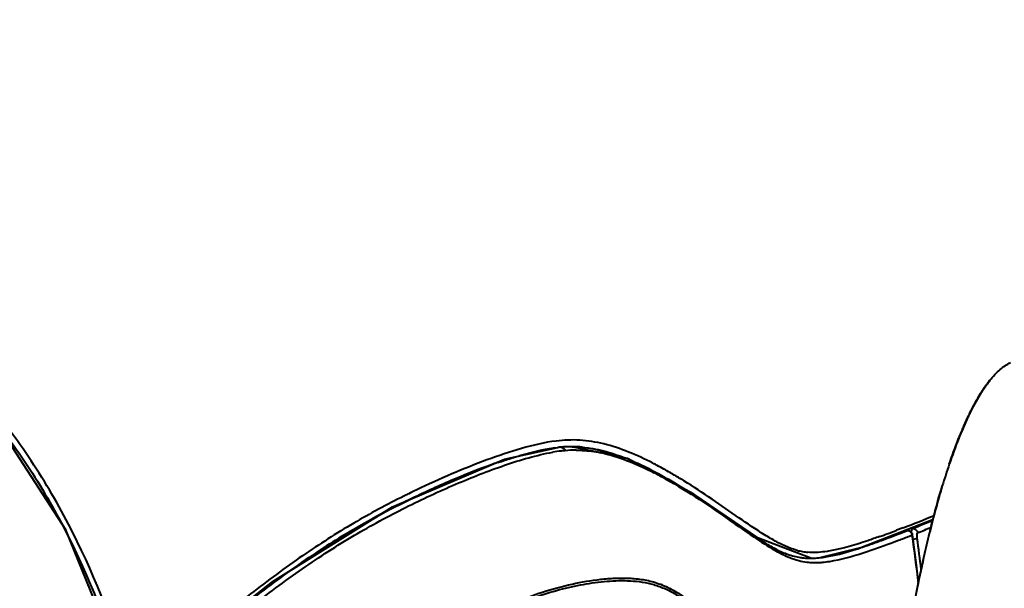
# Model space of a CAD drawing. Units: millimetres. Extents: x 4098 to 7841, y -2687 to 2606.
# Drawn here: x 7042 to 7139, y -941 to -885 of the extents above; entities that cross this region are included whole.
import ezdxf

# ---------------------------------------------------------------- set-up
doc = ezdxf.new("R2010")
doc.units = ezdxf.units.MM
doc.header["$LTSCALE"] = 81.675
doc.header["$PDSIZE"] = 0.01
doc.layers.get('0').update_dxf_attribs({"linetype": 'CONTINUOUS', "lineweight": 40})
doc.layers.get('Defpoints').update_dxf_attribs({"color": 27, "linetype": 'CONTINUOUS', "lineweight": 13})
doc.layers.add('dim', color=50, linetype='CONTINUOUS', lineweight=25)
doc.styles.add('ISO', font='ISOCP.SHX', dxfattribs={"bigfont": 'gbcbig.shx'})
doc.dimstyles.new('DIMSTYLE_1_5107', dxfattribs={"dimtxt": 30, "dimasz": 24, "dimexe": 7.5, "dimexo": 7.5, "dimgap": 9, "dimtad": 1, "dimdsep": 46, "dimtxsty": 'ISO', "dimblk": '_FILLED', "dimblk1": '_FILLED', "dimblk2": '_FILLED', "dimcen": 0.09, "dimadec": 1, "dimazin": 2, "dimtp": 0.01, "dimtm": 0.01, "dimtfac": 1, "dimtmove": 0, "dimatfit": 0, "dimldrblk": '_FILLED', "dimfxl": 0, "dimtolj": 1, "dimarcsym": 0})

# ---------------------------------------------------------------- blocks, each defined once
blk = doc.blocks.new('_FILLED')
at = {"color": 0, "linetype": 'ByBlock'}
blk.add_solid([(0, 0), (-1, 0.2), (-1, -0.2)], dxfattribs=at)
blk = doc.blocks.new('*D62')
at = {"layer": 'Defpoints', "color": 0}
for p in [(7180.776, -957.841), (7295.563, -957.841), (7017.18, -1000.077)]:
    blk.add_point(p, dxfattribs=at)
at = {"layer": 'dim', "color": 0, "lineweight": -2}
for p, q in [((7316.162, -945.525), (7455.207, -862.396)), ((7195.391, -957.841), (7310.179, -957.841)), ((7224.918, -1000.077), (7295.563, -957.841)), ((7031.796, -1000.077), (7239.533, -1000.077)), ((7204.318, -1012.392), (7183.719, -1024.708))]:
    blk.add_line(p, q, dxfattribs=at)
at = {"layer": 'dim', "color": 0, "lineweight": -2, "xscale": 24, "yscale": 24, "zscale": 24}
for p, rotation in [((7295.563, -957.841), 210.8735207106423), ((7224.918, -1000.077), 30.87352071064231)]:
    blk.add_blockref('_FILLED', p, dxfattribs=dict(at, rotation=rotation))
at = {"layer": 'dim', "color": 0, "insert": (7358.039, -816.796), "char_height": 30, "attachment_point": 2, "rotation": 30.87352, "style": 'ISO'}
blk.add_mtext("\\A1;20.3''\\P515mm", dxfattribs=at)

msp = doc.modelspace()

# ---------------------------------------------------------------- linework, layer by layer
for p, q in [((7102.01, -928.279), (7096.533, -927.112)), ((7096.534, -927.112), (7096.703, -927.114)), ((7108.602, -931.815), (7102.01, -928.279)), ((7104.634, -928.8), (7104.521, -928.742)), ((7107.522, -930.441), (7107.343, -930.331)), ((7107.609, -930.494), (7107.522, -930.441)), ((7125.129, -937.077), (7132.307, -934.277)), ((7129.326, -935.133), (7128.67, -935.382)), ((7129.736, -935.41), (7129.729, -935.411)), ((7129.736, -935.41), (7129.736, -935.41)), ((7128.266, -936.591), (7128.85, -936.372)), ((7129.947, -935.951), (7130.212, -935.848)), ((7130.212, -935.848), (7130.224, -935.839)), ((7121.081, -938.076), (7125.129, -937.077)), ((7122.1, -937.423), (7122.083, -937.425)), ((7118.208, -938.129), (7118.222, -938.134)), ((7120.027, -938.153), (7120.165, -938.154))]:
    msp.add_line(p, q)
for points in [[(7055.189, -963.075), (7051.777, -948.553), (7046.41, -935.335), (7038.792, -923.629), (7028.837, -913.777), (7016.78, -906.036), (7003.047, -900.402), (6987.955, -896.64), (6971.646, -894.464), (6955.301, -893.65)], [(7052.909, -951.456), (7066.903, -940.466), (7078.756, -933.077), (7089.85, -928.359), (7095.411, -927.13)], [(7120.165, -938.154), (7114.993, -936.151), (7108.602, -931.815)], [(7130.831, -940.614), (7130.624, -938.828), (7130.224, -935.839)]]:
    msp.add_lwpolyline(points)
for centre, radius, start, end in [((7097.241, -943.401), 15.957, 96.43165, 99.42033), ((7096.629, -941.349), 14.24, 94.93135, 96.16465), ((7096.564, -940.59), 13.479, 93.13934, 94.93358), ((7097.047, -941.755), 14.299, 94.82954, 96.39949), ((7096.52, -939.729), 12.617, 89.93766, 93.15093), ((7096.94, -940.38), 12.919, 89.97377, 94.86972), ((7096.175, -939.305), 12.198, 83.9613, 88.31541), ((7096.52, -939.056), 11.943, 85.25855, 89.12404), ((7096.638, -941.077), 13.644, 76.64111, 78.45882), ((7099.954, -959.565), 32.713, 109.19711, 110.44557), ((7106.388, -978.59), 52.796, 109.00237, 109.67329), ((7093.082, -950.312), 23.739, 67.02393, 68.43433), ((7087.777, -961.456), 36.75, 62.10541, 62.69592), ((7085.461, -965.781), 41.656, 60.07357, 62.07447), ((7200.272, -951.277), 70.084, 161.32559, 163.18252), ((7197.651, -950.438), 67.331, 161.28764, 163.22048), ((7087.559, -963.007), 37.443, 60.80662, 62.84648), ((7081.107, -973.367), 50.403, 58.63251, 60.08532), ((7120.23, -1013.144), 90.619, 116.10067, 116.43257), ((7120.243, -1013.17), 90.648, 115.57501, 116.10064), ((7119.223, -1011.825), 88.405, 115.77682, 118.37896), ((7118.715, -1011.013), 87.479, 115.96322, 118.12825), ((7077.212, -799.464), 145.334, 291.01292, 292.31685), ((7065.316, -774.084), 173.712, 291.95289, 292.67549), ((7089.924, -832.671), 109.777, 289.72587, 290.6681), ((7086.599, -825.695), 117.889, 290.13177, 291.45978), ((7066.347, -775.461), 172.635, 291.90139, 292.39308), ((7248.514, -964.459), 120.103, 166.01032, 167.10955), ((7245.883, -963.831), 117.399, 165.99766, 167.12221), ((7084.273, -818.514), 126.006, 290.71807, 291.25249), ((6942.527, -962.531), 189.573, 6.62945, 8.09152), ((6944.004, -962.061), 188.487, 6.95168, 7.8922), ((7120.443, -931.204), 6.373, 255.40382, 260.06086), ((7120.432, -931.256), 6.32, 260.08369, 265.07347), ((7270.633, -969.441), 142.776, 167.14106, 168.56012), ((7265.71, -968.38), 137.741, 167.1157, 168.56344), ((7121.172, -930.375), 8.301, 248.16679, 249.0813), ((7120.11, -931.751), 6.403, 255.76804, 261.12084), ((7120.585, -932.197), 6.386, 255.61416, 262.77619), ((7120.091, -931.861), 6.291, 261.14117, 262.92391), ((7120.62, -931.005), 7.578, 268.80741, 273.3157), ((7295.8, -974.537), 168.454, 168.53994, 169.97676)]:
    msp.add_arc(centre, radius, start, end)
for points, knots in [([(7154.736, -919.789), (7154.029, -913.821), (7152.526, -904.888), (7148.996, -893.369), (7145.387, -885.067), (7140.682, -877.329), (7134.855, -870.401), (7128.05, -864.46), (7123.012, -861.174), (7120.411, -859.688)], [0, 0, 0, 0, 0.250001, 0.375193, 0.500414, 0.625569, 0.75059, 0.875436, 1, 1, 1, 1]), ([(7053.011, -950.957), (7051.613, -945.998), (7048.923, -938.689), (7043.904, -929.664), (7039.394, -923.36), (7034.169, -917.646), (7028.308, -912.604), (7021.924, -908.27), (7012.89, -903.423), (7000.856, -898.968), (6985.89, -895.661), (6973.23, -894.163), (6963.074, -893.533), (6957.99, -893.374), (6955.449, -893.335)], [0, 0, 0, 0, 0.125773, 0.188729, 0.251656, 0.314516, 0.377281, 0.439938, 0.502484, 0.627186, 0.751626, 0.875874, 0.937952, 1, 1, 1, 1]), ([(6956.843, -893.71), (6961.86, -893.819), (6971.896, -894.333), (6986.868, -896.22), (7001.609, -899.63), (7013.433, -904.171), (7022.29, -909.072), (7028.533, -913.437), (7034.254, -918.49), (7039.343, -924.195), (7043.728, -930.465), (7048.603, -939.416), (7051.217, -946.643), (7052.576, -951.543)], [0, 0, 0, 0, 0.124089, 0.248319, 0.372746, 0.497447, 0.560002, 0.622675, 0.685462, 0.748343, 0.81128, 0.874237, 1, 1, 1, 1]), ([(7137.905, -920.545), (7138.213, -920.161), (7138.823, -919.494), (7139.566, -918.967), (7139.93, -918.787)], [0, 0, 0, 0, 0.547335, 1, 1, 1, 1]), ([(7137.905, -920.545), (7137.851, -920.613), (7137.627, -920.898), (7137.417, -921.194), (7137.263, -921.424)], [0, 0, 0, 0, 0.239218, 1, 1, 1, 1]), ([(7137.263, -921.424), (7137.316, -921.345), (7137.521, -921.046), (7137.738, -920.754), (7137.905, -920.545)], [0, 0, 0, 0, 0.260925, 1, 1, 1, 1]), ([(7137.263, -921.424), (7137.143, -921.603), (7136.635, -922.397), (7136.19, -923.229), (7135.872, -923.882)], [0, 0, 0, 0, 0.229195, 1, 1, 1, 1]), ([(7135.872, -923.882), (7135.984, -923.652), (7136.408, -922.812), (7136.881, -921.994), (7137.263, -921.424)], [0, 0, 0, 0, 0.271084, 1, 1, 1, 1]), ([(7135.872, -923.882), (7135.809, -924.01), (7135.554, -924.543), (7135.314, -925.084), (7135.139, -925.498)], [0, 0, 0, 0, 0.240306, 1, 1, 1, 1]), ([(7135.139, -925.498), (7135.199, -925.356), (7135.432, -924.813), (7135.68, -924.275), (7135.872, -923.882)], [0, 0, 0, 0, 0.259715, 1, 1, 1, 1]), ([(7135.139, -925.498), (7135.03, -925.756), (7134.578, -926.856), (7134.171, -927.975), (7133.878, -928.837)], [0, 0, 0, 0, 0.23531, 1, 1, 1, 1]), ([(7133.878, -928.837), (7133.979, -928.539), (7134.37, -927.415), (7134.798, -926.303), (7135.139, -925.498)], [0, 0, 0, 0, 0.264639, 1, 1, 1, 1]), ([(7094.958, -926.552), (7093.799, -926.693), (7091.48, -927.244), (7088.057, -928.41), (7084.584, -929.8), (7082.274, -930.847), (7081.111, -931.404)], [0, 0, 0, 0, 0.238019, 0.483227, 0.737101, 1, 1, 1, 1]), ([(7104.521, -928.742), (7103.736, -928.34), (7102.162, -927.608), (7099.75, -926.784), (7097.328, -926.39), (7095.731, -926.459), (7094.958, -926.552)], [0, 0, 0, 0, 0.265626, 0.521938, 0.765405, 1, 1, 1, 1]), ([(7053.331, -951.982), (7054.317, -951.205), (7056.258, -949.676), (7060.001, -946.685), (7064.461, -943.117), (7069.695, -939.206), (7074.847, -935.872), (7079.933, -933.12), (7084.899, -930.814), (7088.988, -929.207), (7092.212, -928.177), (7093.823, -927.793), (7094.629, -927.66)], [0, 0, 0, 0, 0.077797, 0.1532, 0.297098, 0.431917, 0.558209, 0.677212, 0.790146, 0.897575, 0.949337, 1, 1, 1, 1]), ([(7090.937, -928.115), (7091.281, -928.01), (7092.645, -927.609), (7094.044, -927.305), (7095.1, -927.191)], [0, 0, 0, 0, 0.253007, 1, 1, 1, 1]), ([(7095.405, -927.161), (7095.501, -927.163), (7095.699, -927.237), (7095.814, -927.412), (7095.844, -927.507)], [0, 0, 0, 0, 0.490113, 1, 1, 1, 1]), ([(7096.946, -927.46), (7097.146, -927.461), (7097.958, -927.481), (7098.768, -927.587), (7099.367, -927.71)], [0, 0, 0, 0, 0.246114, 1, 1, 1, 1]), ([(7101.187, -928.1), (7100.877, -927.985), (7099.666, -927.565), (7098.405, -927.275), (7097.458, -927.175)], [0, 0, 0, 0, 0.257404, 1, 1, 1, 1]), ([(7097.508, -927.153), (7098.229, -927.213), (7099.696, -927.477), (7101.103, -927.955), (7101.808, -928.234)], [0, 0, 0, 0, 0.488365, 1, 1, 1, 1]), ([(7099.79, -927.803), (7100.621, -928), (7102.278, -928.553), (7103.858, -929.287), (7104.647, -929.691)], [0, 0, 0, 0, 0.49062, 1, 1, 1, 1]), ([(7088.614, -928.876), (7087.245, -929.366), (7084.483, -930.464), (7081.78, -931.699), (7080.417, -932.363)], [0, 0, 0, 0, 0.489648, 1, 1, 1, 1]), ([(7080.779, -932.217), (7082.072, -931.592), (7083.699, -930.852), (7085.667, -930.027), (7086.633, -929.641), (7087.587, -929.271), (7088.216, -929.029), (7088.527, -928.913)], [0, 0, 0, 0, 0.511322, 0.635992, 0.760004, 0.881747, 1, 1, 1, 1]), ([(7089.216, -928.672), (7089.644, -928.523), (7090.218, -928.337), (7090.794, -928.159), (7090.937, -928.115)], [0, 0, 0, 0, 0.752161, 1, 1, 1, 1]), ([(7102.348, -928.455), (7103.275, -928.848), (7105.095, -929.75), (7106.839, -930.787), (7107.704, -931.331)], [0, 0, 0, 0, 0.496098, 1, 1, 1, 1]), ([(7105.822, -930.321), (7106.952, -930.952), (7109.139, -932.308), (7112.242, -934.461), (7114.728, -936.21), (7116.658, -937.408), (7117.612, -937.891), (7118.085, -938.08)], [0, 0, 0, 0, 0.267324, 0.530845, 0.780019, 0.89486, 1, 1, 1, 1]), ([(7117.975, -937.087), (7117.572, -936.928), (7116.76, -936.533), (7115.114, -935.552), (7112.999, -934.106), (7110.377, -932.276), (7108.551, -931.075), (7107.609, -930.494)], [0, 0, 0, 0, 0.105517, 0.219818, 0.467191, 0.730149, 1, 1, 1, 1]), ([(7107.704, -931.331), (7108.602, -931.895), (7110.342, -933.056), (7112.85, -934.812), (7114.877, -936.194), (7116.458, -937.128), (7117.239, -937.506), (7117.626, -937.66)], [0, 0, 0, 0, 0.269837, 0.532475, 0.779606, 0.894019, 1, 1, 1, 1]), ([(7133.186, -931), (7133.08, -931.35), (7132.648, -932.817), (7132.254, -934.296), (7131.972, -935.425)], [0, 0, 0, 0, 0.239136, 1, 1, 1, 1]), ([(7131.972, -935.425), (7132.069, -935.038), (7132.447, -933.556), (7132.859, -932.082), (7133.186, -931)], [0, 0, 0, 0, 0.260663, 1, 1, 1, 1]), ([(7079.891, -931.999), (7078.203, -932.838), (7074.778, -934.673), (7069.711, -937.913), (7064.573, -941.722), (7061.141, -944.468), (7059.371, -945.887)], [0, 0, 0, 0, 0.227778, 0.468965, 0.725963, 1, 1, 1, 1]), ([(7077.473, -933.866), (7075.908, -934.703), (7072.741, -936.528), (7069.711, -938.573), (7068.185, -939.665)], [0, 0, 0, 0, 0.485988, 1, 1, 1, 1]), ([(7068.724, -939.328), (7070.12, -938.342), (7072.89, -936.488), (7075.776, -934.816), (7077.204, -934.044)], [0, 0, 0, 0, 0.512782, 1, 1, 1, 1]), ([(7129.729, -935.411), (7129.844, -935.414), (7130.079, -935.507), (7130.198, -935.732), (7130.212, -935.848)], [0, 0, 0, 0, 0.496508, 1, 1, 1, 1]), ([(7130.224, -935.839), (7130.208, -935.725), (7130.089, -935.5), (7129.852, -935.412), (7129.736, -935.41)], [0, 0, 0, 0, 0.499822, 1, 1, 1, 1]), ([(7130.135, -935.624), (7130.137, -935.603), (7130.144, -935.53), (7130.154, -935.457), (7130.165, -935.404)], [0, 0, 0, 0, 0.27517, 1, 1, 1, 1]), ([(7130.165, -935.404), (7130.168, -935.391), (7130.178, -935.345), (7130.191, -935.3), (7130.204, -935.269)], [0, 0, 0, 0, 0.288763, 1, 1, 1, 1]), ([(7130.204, -935.269), (7130.208, -935.261), (7130.221, -935.235), (7130.239, -935.208), (7130.258, -935.2)], [0, 0, 0, 0, 0.320567, 1, 1, 1, 1]), ([(7130.258, -935.2), (7130.373, -935.202), (7130.609, -935.296), (7130.725, -935.521), (7130.741, -935.637)], [0, 0, 0, 0, 0.49658, 1, 1, 1, 1]), ([(7130.706, -936.18), (7130.695, -936.099), (7130.682, -935.952), (7130.685, -935.803), (7130.696, -935.739)], [0, 0, 0, 0, 0.555137, 1, 1, 1, 1]), ([(7130.696, -935.739), (7130.697, -935.732), (7130.701, -935.709), (7130.707, -935.687), (7130.714, -935.671)], [0, 0, 0, 0, 0.288627, 1, 1, 1, 1]), ([(7130.714, -935.671), (7130.715, -935.667), (7130.722, -935.654), (7130.732, -935.64), (7130.741, -935.637)], [0, 0, 0, 0, 0.314976, 1, 1, 1, 1]), ([(7122.002, -937.955), (7122.901, -937.783), (7124.219, -937.415), (7125.925, -936.832), (7126.761, -936.533), (7127.175, -936.381)], [0, 0, 0, 0, 0.507686, 0.756006, 1, 1, 1, 1]), ([(7122.056, -938.46), (7123.144, -938.287), (7124.731, -937.843), (7126.775, -937.137), (7127.774, -936.774), (7128.266, -936.591)], [0, 0, 0, 0, 0.509292, 0.757278, 1, 1, 1, 1]), ([(7126.976, -936.005), (7126.586, -936.145), (7124.989, -936.705), (7123.36, -937.204), (7122.1, -937.423)], [0, 0, 0, 0, 0.244654, 1, 1, 1, 1]), ([(7130.282, -936.263), (7130.312, -936.259), (7130.416, -936.243), (7130.519, -936.225), (7130.593, -936.21)], [0, 0, 0, 0, 0.281651, 1, 1, 1, 1]), ([(7130.593, -936.21), (7130.606, -936.207), (7130.644, -936.198), (7130.683, -936.19), (7130.706, -936.18)], [0, 0, 0, 0, 0.33917, 1, 1, 1, 1]), ([(7117.626, -937.66), (7117.703, -937.69), (7118.001, -937.804), (7118.306, -937.899), (7118.536, -937.957)], [0, 0, 0, 0, 0.25715, 1, 1, 1, 1]), ([(7118.837, -937.372), (7118.766, -937.353), (7118.474, -937.272), (7118.188, -937.172), (7117.975, -937.087)], [0, 0, 0, 0, 0.243439, 1, 1, 1, 1]), ([(7120.894, -937.566), (7120.811, -937.57), (7120.476, -937.583), (7120.14, -937.574), (7119.889, -937.553)], [0, 0, 0, 0, 0.246839, 1, 1, 1, 1]), ([(7122.083, -937.425), (7121.986, -937.442), (7121.591, -937.506), (7121.193, -937.549), (7120.894, -937.566)], [0, 0, 0, 0, 0.248162, 1, 1, 1, 1]), ([(7118.222, -938.134), (7118.287, -938.159), (7118.543, -938.252), (7118.803, -938.332), (7118.999, -938.382)], [0, 0, 0, 0, 0.256061, 1, 1, 1, 1]), ([(7119.316, -938.104), (7119.375, -938.112), (7119.612, -938.137), (7119.85, -938.15), (7120.027, -938.153)], [0, 0, 0, 0, 0.253283, 1, 1, 1, 1]), ([(7119.782, -938.532), (7119.84, -938.539), (7120.065, -938.564), (7120.292, -938.577), (7120.462, -938.581)], [0, 0, 0, 0, 0.253127, 1, 1, 1, 1]), ([(7120.165, -938.154), (7120.321, -938.153), (7120.938, -938.131), (7121.55, -938.042), (7122.002, -937.955)], [0, 0, 0, 0, 0.25375, 1, 1, 1, 1]), ([(7121.058, -938.57), (7121.142, -938.565), (7121.476, -938.541), (7121.809, -938.499), (7122.056, -938.46)], [0, 0, 0, 0, 0.251827, 1, 1, 1, 1]), ([(7061.663, -944.665), (7062.261, -944.193), (7064.581, -942.37), (7066.937, -940.591), (7068.724, -939.328)], [0, 0, 0, 0, 0.258246, 1, 1, 1, 1]), ([(7068.185, -939.665), (7067.642, -940.053), (7065.429, -941.668), (7063.269, -943.355), (7061.663, -944.665)], [0, 0, 0, 0, 0.243484, 1, 1, 1, 1]), ([(7080.924, -949.56), (7081.669, -948.787), (7083.168, -947.35), (7085.56, -945.511), (7088, -944.06), (7091.188, -942.54), (7094.413, -941.422), (7097.627, -940.704), (7099.977, -940.386), (7102.322, -940.316), (7104.286, -940.6), (7105.823, -941.166), (7106.991, -941.801), (7108.147, -942.638), (7109.292, -943.668), (7110.213, -944.672), (7110.936, -945.585), (7111.491, -946.364), (7112.032, -947.275), (7112.536, -948.367), (7112.981, -949.655), (7113.359, -951.112), (7113.668, -952.686), (7113.997, -954.889), (7114.308, -957.696), (7114.602, -961.086), (7114.757, -963.354), (7114.826, -964.489)], [0, 0, 0, 0, 0.05979, 0.115414, 0.167681, 0.217556, 0.311931, 0.356945, 0.400767, 0.44381, 0.487296, 0.510233, 0.534704, 0.561079, 0.589528, 0.620347, 0.636834, 0.654318, 0.673617, 0.695736, 0.721169, 0.749413, 0.779469, 0.810491, 0.873432, 0.936677, 1, 1, 1, 1]), ([(7096.546, -940.704), (7097.479, -940.5), (7098.886, -940.26), (7100.769, -940.111), (7102.169, -940.103), (7103.574, -940.236), (7104.99, -940.572), (7106.407, -941.183), (7107.806, -942.091), (7109.189, -943.278), (7110.294, -944.477), (7111.164, -945.593), (7111.834, -946.592), (7112.464, -947.816), (7113.013, -949.309), (7113.467, -951.043), (7113.825, -952.941), (7114.102, -954.927), (7114.408, -957.628), (7114.708, -961.027), (7114.89, -963.754), (7114.969, -965.119)], [0, 0, 0, 0, 0.078104, 0.116366, 0.154331, 0.192415, 0.231467, 0.272861, 0.317926, 0.367261, 0.421507, 0.450935, 0.482899, 0.519688, 0.563164, 0.612712, 0.666001, 0.721018, 0.776595, 0.88821, 1, 1, 1, 1]), ([(7073.837, -958.518), (7074.637, -957.113), (7075.979, -955.158), (7077.888, -952.742), (7079.7, -950.589), (7081.958, -948.169), (7084.814, -945.748), (7087.761, -943.914), (7091.599, -942.093), (7094.571, -941.136), (7096.546, -940.704)], [0, 0, 0, 0, 0.163133, 0.238346, 0.310687, 0.446957, 0.571826, 0.687184, 0.796057, 1, 1, 1, 1])]:
    msp.add_open_spline(points, degree=3, knots=knots)

# ---------------------------------------------------------------- dimensions: what is measured, and where the dimension line sits
at = {"layer": 'dim'}
dim = msp.add_linear_dim(base=(7295.563, -957.841), p1=(7017.18, -1000.077), p2=(7180.776, -957.841), angle=30.87352, text="20.3''\\P515mm", dimstyle='DIMSTYLE_1_5107', override={"dimtxsty": 'ISO', "dimblk": '_FILLED', "dimblk1": '_FILLED', "dimblk2": '_FILLED'}, dxfattribs=at)
dim.commit()
dim.dimension.update_dxf_attribs({"geometry": '*D62', "text_midpoint": (7403.709, -893.184), "dimtype": 160})

doc.saveas('drawing.dxf')
